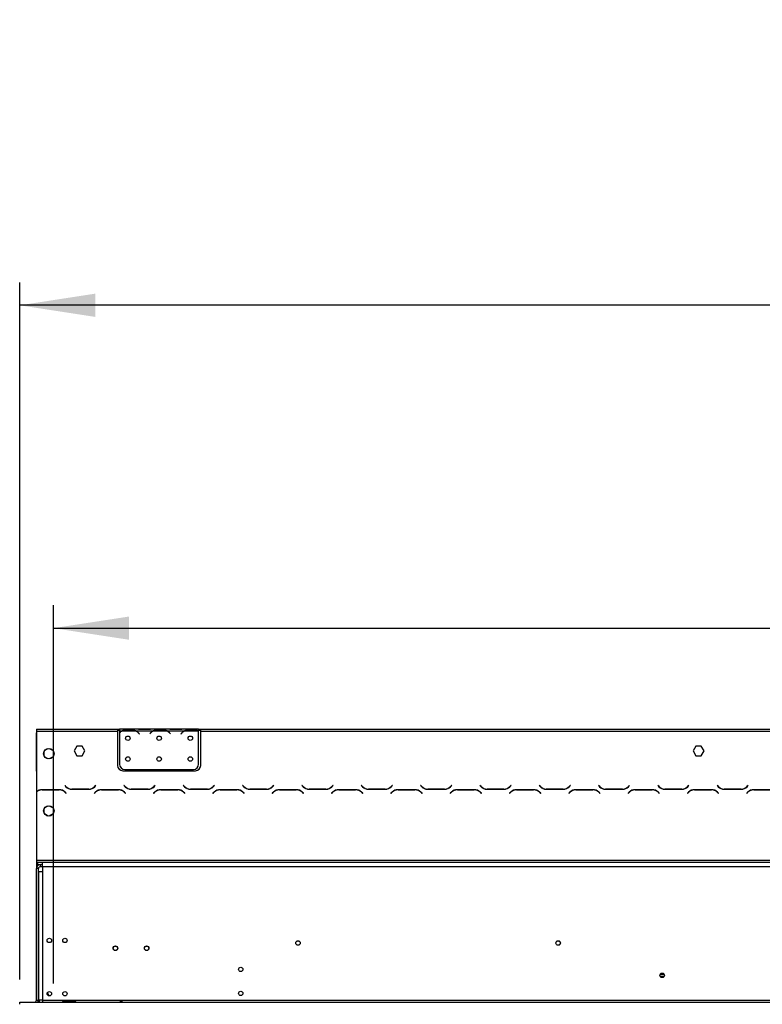
# Model space of a CAD drawing. Units: millimetres. Extents: x 197 to 5682, y 149 to 4472.
# Drawn here: x 579 to 1293, y 3292 to 4238 of the extents above; entities that cross this region are included whole.
import ezdxf

# ---------------------------------------------------------------- set-up
doc = ezdxf.new("R2010")
doc.units = ezdxf.units.MM
doc.header["$LTSCALE"] = 22
doc.layers.add('FORMAT', color=7, linetype='Continuous')
doc.styles.add('SLDTEXTSTYLE0', font='TXT', dxfattribs={"width": 0.75})
doc.dimstyles.new('SLDDIMSTYLE0', dxfattribs={"dimtxt": 77, "dimasz": 72.644, "dimexe": 0, "dimexo": 0.0625, "dimgap": 19.25, "dimtad": 1, "dimrnd": 1e-09, "dimzin": 12, "dimdsep": 46, "dimtxsty": 'SLDTEXTSTYLE0', "dimsah": 1, "dimcen": 0.09, "dimadec": 0, "dimazin": 3, "dimtfac": 1, "dimtofl": 0, "dimtmove": 0, "dimatfit": 3, "dimfxl": 0, "dimfrac": 2, "dimtolj": 1, "dimtzin": 12, "dimarcsym": 0})

# ---------------------------------------------------------------- blocks, each defined once
blk = doc.blocks.new('_D')
at = {"layer": 'FORMAT', "color": 7}
for p, q in [((2152.38, 3927.92), (2128.92, 3927.92)), ((2128.92, 3927.92), (2128.92, 3768.61)), ((2388.97, 3927.92), (2412.43, 3927.92)), ((2412.43, 3927.92), (2412.43, 3768.61)), ((2348.65, 3909.86), (2274.73, 3786.66)), ((2128.92, 3768.61), (2152.38, 3768.61)), ((2412.43, 3768.61), (2388.97, 3768.61)), ((611.76, 3311.9), (611.76, 3675.4)), ((2681.76, 3311.9), (2681.76, 3675.4)), ((611.76, 3653.4), (2681.76, 3653.4))]:
    blk.add_line(p, q, dxfattribs=at)
for points in [[(611.76, 3653.4), (684.4, 3642.23), (684.4, 3664.58)], [(2681.76, 3653.4), (2609.11, 3664.58), (2609.11, 3642.23)]]:
    blk.add_solid(points, dxfattribs=at)
at = {"layer": 'FORMAT', "color": 7, "attachment_point": 1, "style": 'SLDTEXTSTYLE0'}
for s, insert, char_height in [('1', (2266.17, 3927.67), 61.6), ('81', (2152.38, 3892.39), 77), ('"', (2357.2, 3892.39), 77), ('2', (2311.69, 3848.02), 61.6), ('2070', (2156.89, 3752.66), 77)]:
    blk.add_mtext(s, dxfattribs=dict(at, insert=insert, char_height=char_height))
blk = doc.blocks.new('_D_2')
at = {"layer": 'FORMAT', "color": 7}
for p, q in [((1631.97, 4238.23), (1608.51, 4238.23)), ((1608.51, 4238.23), (1608.51, 4078.93)), ((1914.07, 4238.23), (1937.53, 4238.23)), ((1937.53, 4238.23), (1937.53, 4078.93)), ((1828.24, 4220.18), (1754.32, 4096.98)), ((1608.51, 4078.93), (1631.97, 4078.93)), ((1937.53, 4078.93), (1914.07, 4078.93)), ((579.26, 3315.85), (579.26, 3985.72)), ((2714.26, 3315.85), (2714.26, 3985.72)), ((2714.26, 3963.72), (579.26, 3963.72))]:
    blk.add_line(p, q, dxfattribs=at)
for points in [[(579.26, 3963.72), (651.9, 3952.54), (651.9, 3974.9)], [(2714.26, 3963.72), (2641.61, 3974.9), (2641.61, 3952.54)]]:
    blk.add_solid(points, dxfattribs=at)
at = {"layer": 'FORMAT', "color": 7, "attachment_point": 1, "style": 'SLDTEXTSTYLE0'}
for s, insert, char_height in [('1', (1745.76, 4237.98), 61.6), ('84', (1631.97, 4202.71), 77), ('"', (1882.31, 4202.71), 77), ('16', (1791.28, 4158.33), 61.6), ('2135', (1659.23, 4062.98), 77)]:
    blk.add_mtext(s, dxfattribs=dict(at, insert=insert, char_height=char_height))

msp = doc.modelspace()

# ---------------------------------------------------------------- linework, layer by layer
at = {"color": 7, "linetype": 'Continuous', "lineweight": 25}
for p, q in [((595.254, 3553.562), (595.254, 3552.746)), ((595.258, 3553.562), (595.254, 3553.562)), ((595.254, 3552.746), (595.254, 3552.646)), ((595.258, 3552.646), (595.254, 3552.646)), ((595.254, 3520.982), (595.254, 3552.646)), ((595.258, 3556.346), (673.258, 3556.346)), ((595.258, 3556.346), (595.258, 3554.346)), ((595.258, 3554.346), (673.258, 3554.346)), ((595.258, 3554.346), (595.258, 3495.895)), ((673.258, 3556.346), (673.258, 3554.346)), ((673.258, 3556.346), (675.258, 3556.346)), ((673.258, 3555.346), (675.258, 3555.346)), ((673.258, 3554.346), (673.258, 3521.346)), ((675.258, 3556.346), (675.258, 3554.346)), ((692.024, 3556.346), (675.258, 3556.346)), ((677.024, 3554.346), (675.258, 3554.346)), ((675.258, 3554.346), (675.258, 3553.009)), ((675.258, 3552.721), (675.258, 3522.582)), ((691.064, 3554.346), (677.452, 3554.346)), ((680.925, 3555.657), (687.591, 3555.657)), ((680.925, 3555.002), (680.925, 3555.657)), ((680.925, 3555.162), (687.591, 3555.162)), ((687.591, 3555.002), (687.591, 3555.657)), ((707.024, 3554.346), (691.493, 3554.346)), ((692.452, 3556.346), (692.024, 3556.346)), ((695.925, 3556.346), (692.452, 3556.346)), ((693.566, 3552.376), (694.105, 3551.734)), ((694.258, 3551.862), (693.719, 3552.505)), ((694.105, 3551.734), (694.258, 3551.862)), ((702.591, 3556.346), (695.925, 3556.346)), ((702.591, 3555.856), (695.925, 3555.856)), ((706.064, 3556.346), (702.591, 3556.346)), ((704.797, 3552.505), (704.258, 3551.862)), ((704.258, 3551.862), (704.411, 3551.734)), ((704.411, 3551.734), (704.95, 3552.376)), ((706.538, 3556.346), (706.064, 3556.346)), ((722.024, 3556.346), (706.493, 3556.346)), ((721.064, 3554.346), (707.452, 3554.346)), ((710.925, 3555.657), (717.591, 3555.657)), ((710.925, 3555.002), (710.925, 3555.657)), ((710.925, 3555.162), (717.591, 3555.162)), ((717.591, 3555.002), (717.591, 3555.657)), ((737.024, 3554.346), (721.493, 3554.346)), ((722.452, 3556.346), (722.024, 3556.346)), ((725.925, 3556.346), (722.452, 3556.346)), ((723.566, 3552.376), (724.105, 3551.734)), ((724.258, 3551.862), (723.719, 3552.505)), ((724.105, 3551.734), (724.258, 3551.862)), ((732.591, 3556.346), (725.925, 3556.346)), ((732.591, 3555.856), (725.925, 3555.856)), ((736.064, 3556.346), (732.591, 3556.346)), ((734.797, 3552.505), (734.258, 3551.862)), ((734.258, 3551.862), (734.411, 3551.734)), ((734.411, 3551.734), (734.95, 3552.376)), ((736.538, 3556.346), (736.064, 3556.346)), ((751.258, 3556.346), (736.493, 3556.346)), ((751.064, 3554.346), (737.452, 3554.346)), ((740.925, 3555.002), (740.925, 3555.657)), ((740.925, 3555.657), (747.591, 3555.657)), ((740.925, 3555.162), (747.591, 3555.162)), ((747.591, 3555.002), (747.591, 3555.657)), ((751.258, 3554.523), (751.258, 3556.346)), ((751.258, 3556.346), (753.258, 3556.346)), ((751.258, 3555.346), (753.258, 3555.346)), ((751.258, 3554.435), (751.258, 3554.523)), ((751.258, 3522.582), (751.258, 3554.246)), ((753.258, 3556.346), (1606.758, 3556.346)), ((753.258, 3554.346), (753.258, 3556.346)), ((753.258, 3521.346), (753.258, 3554.346)), ((753.258, 3554.346), (1606.758, 3554.346)), ((634.131, 3539.896), (631.504, 3535.346)), ((639.385, 3539.896), (634.131, 3539.896)), ((642.012, 3535.346), (639.385, 3539.896)), ((1229.131, 3539.896), (1226.504, 3535.346)), ((1234.385, 3539.896), (1229.131, 3539.896)), ((1237.012, 3535.346), (1234.385, 3539.896)), ((602.708, 3530.673), (602.708, 3534.819)), ((603.188, 3535.65), (606.778, 3537.723)), ((607.738, 3537.723), (611.328, 3535.65)), ((611.808, 3534.819), (611.808, 3530.673)), ((631.504, 3535.346), (634.131, 3530.796)), ((634.131, 3530.796), (639.385, 3530.796)), ((639.385, 3530.796), (642.012, 3535.346)), ((1226.504, 3535.346), (1229.131, 3530.796)), ((1229.131, 3530.796), (1234.385, 3530.796)), ((1234.385, 3530.796), (1237.012, 3535.346)), ((595.254, 3515.982), (595.254, 3520.982)), ((606.778, 3527.769), (603.188, 3529.842)), ((611.328, 3529.842), (607.738, 3527.769)), ((595.258, 3515.982), (595.254, 3515.982)), ((678.258, 3516.346), (748.258, 3516.346)), ((680.258, 3517.582), (746.258, 3517.582)), ((622.65, 3502.188), (622.508, 3502.046)), ((622.508, 3502.046), (623.665, 3500.889)), ((623.748, 3501.089), (622.65, 3502.188)), ((652.367, 3502.188), (651.268, 3501.089)), ((651.351, 3500.889), (652.508, 3502.046)), ((652.508, 3502.046), (652.367, 3502.188)), ((679.65, 3502.188), (679.508, 3502.046)), ((679.508, 3502.046), (680.665, 3500.889)), ((680.748, 3501.089), (679.65, 3502.188)), ((709.367, 3502.188), (708.268, 3501.089)), ((708.351, 3500.889), (709.508, 3502.046)), ((709.508, 3502.046), (709.367, 3502.188)), ((736.65, 3502.188), (736.508, 3502.046)), ((736.508, 3502.046), (737.665, 3500.889)), ((737.748, 3501.089), (736.65, 3502.188)), ((766.367, 3502.188), (765.268, 3501.089)), ((765.351, 3500.889), (766.508, 3502.046)), ((766.508, 3502.046), (766.367, 3502.188)), ((793.65, 3502.188), (793.508, 3502.046)), ((793.508, 3502.046), (794.665, 3500.889)), ((794.748, 3501.089), (793.65, 3502.188)), ((823.367, 3502.188), (822.268, 3501.089)), ((822.351, 3500.889), (823.508, 3502.046)), ((823.508, 3502.046), (823.367, 3502.188)), ((850.65, 3502.188), (850.508, 3502.046)), ((850.508, 3502.046), (851.665, 3500.889)), ((851.748, 3501.089), (850.65, 3502.188)), ((880.367, 3502.188), (879.268, 3501.089)), ((879.351, 3500.889), (880.508, 3502.046)), ((880.508, 3502.046), (880.367, 3502.188)), ((907.65, 3502.188), (907.508, 3502.046)), ((907.508, 3502.046), (908.665, 3500.889)), ((908.748, 3501.089), (907.65, 3502.188)), ((937.367, 3502.188), (936.268, 3501.089)), ((936.351, 3500.889), (937.508, 3502.046)), ((937.508, 3502.046), (937.367, 3502.188)), ((964.65, 3502.188), (964.508, 3502.046)), ((964.508, 3502.046), (965.665, 3500.889)), ((965.748, 3501.089), (964.65, 3502.188)), ((994.367, 3502.188), (993.268, 3501.089)), ((993.351, 3500.889), (994.508, 3502.046)), ((994.508, 3502.046), (994.367, 3502.188)), ((1021.65, 3502.188), (1021.508, 3502.046)), ((1021.508, 3502.046), (1022.665, 3500.889)), ((1022.748, 3501.089), (1021.65, 3502.188)), ((1051.367, 3502.188), (1050.268, 3501.089)), ((1050.351, 3500.889), (1051.508, 3502.046)), ((1051.508, 3502.046), (1051.367, 3502.188)), ((1078.65, 3502.188), (1078.508, 3502.046)), ((1078.508, 3502.046), (1079.665, 3500.889)), ((1079.748, 3501.089), (1078.65, 3502.188)), ((1108.367, 3502.188), (1107.268, 3501.089)), ((1107.351, 3500.889), (1108.508, 3502.046)), ((1108.508, 3502.046), (1108.367, 3502.188)), ((1135.65, 3502.188), (1135.508, 3502.046)), ((1135.508, 3502.046), (1136.665, 3500.889)), ((1136.748, 3501.089), (1135.65, 3502.188)), ((1165.367, 3502.188), (1164.268, 3501.089)), ((1164.351, 3500.889), (1165.508, 3502.046)), ((1165.508, 3502.046), (1165.367, 3502.188)), ((1192.65, 3502.188), (1192.508, 3502.046)), ((1192.508, 3502.046), (1193.665, 3500.889)), ((1193.748, 3501.089), (1192.65, 3502.188)), ((1222.367, 3502.188), (1221.268, 3501.089)), ((1221.351, 3500.889), (1222.508, 3502.046)), ((1222.508, 3502.046), (1222.367, 3502.188)), ((1249.65, 3502.188), (1249.508, 3502.046)), ((1249.508, 3502.046), (1250.665, 3500.889)), ((1250.748, 3501.089), (1249.65, 3502.188)), ((1279.367, 3502.188), (1278.268, 3501.089)), ((1278.351, 3500.889), (1279.508, 3502.046)), ((1279.508, 3502.046), (1279.367, 3502.188)), ((595.258, 3495.613), (595.258, 3430.346)), ((617.194, 3498.146), (600.822, 3498.146)), ((600.905, 3497.946), (617.112, 3497.946)), ((615.258, 3498.146), (615.258, 3497.946)), ((622.768, 3495.603), (623.867, 3494.505)), ((624.008, 3494.646), (622.851, 3495.803)), ((623.867, 3494.505), (624.008, 3494.646)), ((629.322, 3498.546), (645.694, 3498.546)), ((645.612, 3498.746), (629.405, 3498.746)), ((652.165, 3495.803), (651.008, 3494.646)), ((651.008, 3494.646), (651.15, 3494.505)), ((651.15, 3494.505), (652.248, 3495.603)), ((674.194, 3498.146), (657.822, 3498.146)), ((657.905, 3497.946), (674.112, 3497.946)), ((679.768, 3495.603), (680.867, 3494.505)), ((681.008, 3494.646), (679.851, 3495.803)), ((680.867, 3494.505), (681.008, 3494.646)), ((686.322, 3498.546), (702.694, 3498.546)), ((702.612, 3498.746), (686.405, 3498.746)), ((709.165, 3495.803), (708.008, 3494.646)), ((708.008, 3494.646), (708.15, 3494.505)), ((708.15, 3494.505), (709.248, 3495.603)), ((731.194, 3498.146), (714.822, 3498.146)), ((714.905, 3497.946), (731.112, 3497.946)), ((736.768, 3495.603), (737.867, 3494.505)), ((738.008, 3494.646), (736.851, 3495.803)), ((737.867, 3494.505), (738.008, 3494.646)), ((743.322, 3498.546), (759.694, 3498.546)), ((759.612, 3498.746), (743.405, 3498.746)), ((766.165, 3495.803), (765.008, 3494.646)), ((765.008, 3494.646), (765.15, 3494.505)), ((765.15, 3494.505), (766.248, 3495.603)), ((788.194, 3498.146), (771.822, 3498.146)), ((771.905, 3497.946), (788.112, 3497.946)), ((793.768, 3495.603), (794.867, 3494.505)), ((795.008, 3494.646), (793.851, 3495.803)), ((794.867, 3494.505), (795.008, 3494.646)), ((800.322, 3498.546), (816.694, 3498.546)), ((816.612, 3498.746), (800.405, 3498.746)), ((823.165, 3495.803), (822.008, 3494.646)), ((822.008, 3494.646), (822.15, 3494.505)), ((822.15, 3494.505), (823.248, 3495.603)), ((845.194, 3498.146), (828.822, 3498.146)), ((828.905, 3497.946), (845.112, 3497.946)), ((850.768, 3495.603), (851.867, 3494.505)), ((852.008, 3494.646), (850.851, 3495.803)), ((851.867, 3494.505), (852.008, 3494.646)), ((857.322, 3498.546), (873.694, 3498.546)), ((873.612, 3498.746), (857.405, 3498.746)), ((880.165, 3495.803), (879.008, 3494.646)), ((879.008, 3494.646), (879.15, 3494.505)), ((879.15, 3494.505), (880.248, 3495.603)), ((902.194, 3498.146), (885.822, 3498.146)), ((885.905, 3497.946), (902.112, 3497.946)), ((907.768, 3495.603), (908.867, 3494.505)), ((909.008, 3494.646), (907.851, 3495.803)), ((908.867, 3494.505), (909.008, 3494.646)), ((914.322, 3498.546), (930.694, 3498.546)), ((930.612, 3498.746), (914.405, 3498.746)), ((937.165, 3495.803), (936.008, 3494.646)), ((936.008, 3494.646), (936.15, 3494.505)), ((936.15, 3494.505), (937.248, 3495.603)), ((959.194, 3498.146), (942.822, 3498.146)), ((942.905, 3497.946), (959.112, 3497.946)), ((964.768, 3495.603), (965.867, 3494.505)), ((966.008, 3494.646), (964.851, 3495.803)), ((965.867, 3494.505), (966.008, 3494.646)), ((971.322, 3498.546), (987.694, 3498.546)), ((987.612, 3498.746), (971.405, 3498.746)), ((994.165, 3495.803), (993.008, 3494.646)), ((993.008, 3494.646), (993.15, 3494.505)), ((993.15, 3494.505), (994.248, 3495.603)), ((1016.194, 3498.146), (999.822, 3498.146)), ((999.905, 3497.946), (1016.112, 3497.946)), ((1021.768, 3495.603), (1022.867, 3494.505)), ((1023.008, 3494.646), (1021.851, 3495.803)), ((1022.867, 3494.505), (1023.008, 3494.646)), ((1028.322, 3498.546), (1044.694, 3498.546)), ((1044.612, 3498.746), (1028.405, 3498.746)), ((1051.165, 3495.803), (1050.008, 3494.646)), ((1050.008, 3494.646), (1050.15, 3494.505)), ((1050.15, 3494.505), (1051.248, 3495.603)), ((1073.194, 3498.146), (1056.822, 3498.146)), ((1056.905, 3497.946), (1073.112, 3497.946)), ((1078.768, 3495.603), (1079.867, 3494.505)), ((1080.008, 3494.646), (1078.851, 3495.803)), ((1079.867, 3494.505), (1080.008, 3494.646)), ((1085.322, 3498.546), (1101.694, 3498.546)), ((1101.612, 3498.746), (1085.405, 3498.746)), ((1108.165, 3495.803), (1107.008, 3494.646)), ((1107.008, 3494.646), (1107.15, 3494.505)), ((1107.15, 3494.505), (1108.248, 3495.603)), ((1130.194, 3498.146), (1113.822, 3498.146)), ((1113.905, 3497.946), (1130.112, 3497.946)), ((1135.768, 3495.603), (1136.867, 3494.505)), ((1137.008, 3494.646), (1135.851, 3495.803)), ((1136.867, 3494.505), (1137.008, 3494.646)), ((1142.322, 3498.546), (1158.694, 3498.546)), ((1158.612, 3498.746), (1142.405, 3498.746)), ((1165.165, 3495.803), (1164.008, 3494.646)), ((1164.008, 3494.646), (1164.15, 3494.505)), ((1164.15, 3494.505), (1165.248, 3495.603)), ((1187.194, 3498.146), (1170.822, 3498.146)), ((1170.905, 3497.946), (1187.112, 3497.946)), ((1192.768, 3495.603), (1193.867, 3494.505)), ((1194.008, 3494.646), (1192.851, 3495.803)), ((1193.867, 3494.505), (1194.008, 3494.646)), ((1199.322, 3498.546), (1215.694, 3498.546)), ((1215.612, 3498.746), (1199.405, 3498.746)), ((1222.165, 3495.803), (1221.008, 3494.646)), ((1221.008, 3494.646), (1221.15, 3494.505)), ((1221.15, 3494.505), (1222.248, 3495.603)), ((1244.194, 3498.146), (1227.822, 3498.146)), ((1227.905, 3497.946), (1244.112, 3497.946)), ((1249.768, 3495.603), (1250.867, 3494.505)), ((1251.008, 3494.646), (1249.851, 3495.803)), ((1250.867, 3494.505), (1251.008, 3494.646)), ((1256.322, 3498.546), (1272.694, 3498.546)), ((1272.612, 3498.746), (1256.405, 3498.746)), ((1279.165, 3495.803), (1278.008, 3494.646)), ((1278.008, 3494.646), (1278.15, 3494.505)), ((1278.15, 3494.505), (1279.248, 3495.603)), ((1301.194, 3498.146), (1284.822, 3498.146)), ((1284.905, 3497.946), (1301.112, 3497.946)), ((603.188, 3480.65), (606.778, 3482.723)), ((607.738, 3482.723), (611.328, 3480.65)), ((602.708, 3475.673), (602.708, 3479.819)), ((606.778, 3472.769), (603.188, 3474.842)), ((611.328, 3474.842), (607.738, 3472.769)), ((611.808, 3479.819), (611.808, 3475.673)), ((595.258, 3430.346), (595.258, 3428.346)), ((595.258, 3430.346), (2698.258, 3430.346)), ((595.258, 3428.346), (2698.258, 3428.346)), ((595.258, 3428.346), (595.258, 3422.246)), ((596.258, 3428.346), (596.258, 3424.892)), ((599.258, 3424.246), (599.258, 3426.246)), ((599.258, 3426.246), (601.258, 3426.246)), ((601.258, 3424.346), (601.258, 3428.346)), ((597.258, 3422.246), (595.258, 3422.246)), ((595.258, 3295.846), (595.258, 3422.246)), ((597.258, 3295.846), (597.258, 3422.246)), ((597.258, 3419.346), (597.258, 3295.846)), ((597.258, 3419.346), (601.258, 3419.346)), ((599.258, 3424.246), (601.258, 3424.246)), ((601.258, 3424.346), (601.258, 3419.346)), ((601.258, 3424.346), (2692.258, 3424.346)), ((601.258, 3419.346), (601.258, 3295.846)), ((1194.855, 3320.746), (1198.661, 3320.746)), ((1194.855, 3318.746), (1198.661, 3318.746)), ((1198.298, 3318.246), (1195.218, 3318.246)), ((605.882, 3302.939), (607.275, 3299.952)), ((579.258, 3293.846), (579.358, 3293.846)), ((579.258, 3291.846), (579.258, 3293.846)), ((579.358, 3291.846), (579.358, 3293.846)), ((579.358, 3293.846), (2714.158, 3293.846)), ((595.258, 3295.846), (597.258, 3295.846)), ((597.258, 3295.846), (597.258, 3293.846)), ((601.258, 3295.846), (597.258, 3295.846)), ((597.958, 3295.846), (597.958, 3293.846)), ((601.258, 3295.846), (2692.258, 3295.846)), ((601.258, 3295.846), (601.258, 3293.846)), ((621.758, 3295.006), (631.758, 3295.006)), ((621.758, 3294.166), (621.758, 3295.006)), ((621.758, 3294.166), (631.758, 3294.166)), ((631.758, 3294.031), (621.758, 3294.031)), ((631.758, 3294.166), (631.758, 3295.006)), ((631.758, 3294.166), (632.062, 3294.057)), ((579.258, 3291.846), (579.358, 3291.846))]:
    msp.add_line(p, q, dxfattribs=at)
at = {"color": 8, "linetype": 'Continuous', "lineweight": 25}
for p, q in [((595.258, 3552.746), (595.254, 3552.746)), ((695.925, 3555.856), (695.925, 3556.346)), ((702.591, 3555.856), (702.591, 3556.346)), ((725.925, 3555.856), (725.925, 3556.346)), ((732.591, 3555.856), (732.591, 3556.346)), ((595.254, 3520.982), (595.258, 3520.982)), ((597.258, 3497.309), (597.258, 3497.067))]:
    msp.add_line(p, q, dxfattribs=at)
at = {"color": 7, "linetype": 'Continuous', "lineweight": 25}
for centre, radius in [((683.258, 3547.582), 2.15), ((713.258, 3547.582), 2.15), ((743.258, 3547.582), 2.15), ((607.258, 3532.746), 5), ((683.258, 3527.582), 2.15), ((713.258, 3527.582), 2.15), ((743.258, 3527.582), 2.15), ((607.258, 3477.746), 5), ((607.758, 3353.196), 2.1), ((622.758, 3353.196), 2.1), ((846.758, 3350.746), 2.2), ((846.758, 3350.746), 2.1), ((1096.758, 3350.746), 2.2), ((1096.758, 3350.746), 2.1), ((671.258, 3345.746), 2.2), ((671.258, 3345.746), 2.1), ((701.258, 3345.746), 2.2), ((701.258, 3345.746), 2.1), ((791.758, 3325.346), 2.1), ((1196.758, 3319.746), 2.15), ((607.758, 3301.996), 2.1), ((622.758, 3301.996), 2.1), ((791.758, 3302.346), 2.1)]:
    msp.add_circle(centre, radius, dxfattribs=at)
for centre, radius, start, end in [((680.925, 3547.362), 8, 119.191593, 135.106), ((680.925, 3547.362), 7.8, 116.442963, 136.600294), ((680.925, 3547.362), 7.8, 90, 116.442963), ((687.591, 3547.362), 7.8, 63.557037, 90), ((687.591, 3547.362), 7.8, 40, 63.557037), ((687.591, 3547.362), 8, 40, 60.808407), ((710.925, 3547.362), 8, 119.191593, 140), ((710.925, 3547.362), 7.8, 116.442963, 140), ((710.925, 3547.362), 7.8, 90, 116.442963), ((717.591, 3547.362), 7.8, 63.557037, 90), ((717.591, 3547.362), 7.8, 40, 63.557037), ((717.591, 3547.362), 8, 40, 60.808407), ((740.925, 3547.362), 8, 119.191593, 140), ((740.925, 3547.362), 7.8, 116.442963, 140), ((740.925, 3547.362), 7.8, 90, 116.442963), ((747.591, 3547.362), 7.8, 63.557037, 90), ((747.591, 3547.362), 7.8, 61.954801, 63.557037), ((678.258, 3521.346), 5, 180, 270), ((680.258, 3522.582), 5, 180, 270), ((746.258, 3522.582), 5, 270, 0), ((748.258, 3521.346), 5, 270, 0), ((600.822, 3490.146), 8, 90, 134.064169), ((600.905, 3489.946), 8, 90, 134.89574), ((617.112, 3489.946), 8, 45, 90), ((617.194, 3490.146), 8, 45, 90), ((629.322, 3506.546), 8, 225, 270), ((629.405, 3506.746), 8, 225, 270), ((645.612, 3506.746), 8, 270, 315), ((645.694, 3506.546), 8, 270, 315), ((657.822, 3490.146), 8, 90, 135), ((657.905, 3489.946), 8, 90, 135), ((674.112, 3489.946), 8, 45, 90), ((674.194, 3490.146), 8, 45, 90), ((686.322, 3506.546), 8, 225, 270), ((686.405, 3506.746), 8, 225, 270), ((702.612, 3506.746), 8, 270, 315), ((702.694, 3506.546), 8, 270, 315), ((714.822, 3490.146), 8, 90, 135), ((714.905, 3489.946), 8, 90, 135), ((731.112, 3489.946), 8, 45, 90), ((731.194, 3490.146), 8, 45, 90), ((743.322, 3506.546), 8, 225, 270), ((743.405, 3506.746), 8, 225, 270), ((759.612, 3506.746), 8, 270, 315), ((759.694, 3506.546), 8, 270, 315), ((771.822, 3490.146), 8, 90, 135), ((771.905, 3489.946), 8, 90, 135), ((788.112, 3489.946), 8, 45, 90), ((788.194, 3490.146), 8, 45, 90), ((800.322, 3506.546), 8, 225, 270), ((800.405, 3506.746), 8, 225, 270), ((816.612, 3506.746), 8, 270, 315), ((816.694, 3506.546), 8, 270, 315), ((828.822, 3490.146), 8, 90, 135), ((828.905, 3489.946), 8, 90, 135), ((845.112, 3489.946), 8, 45, 90), ((845.194, 3490.146), 8, 45, 90), ((857.322, 3506.546), 8, 225, 270), ((857.405, 3506.746), 8, 225, 270), ((873.612, 3506.746), 8, 270, 315), ((873.694, 3506.546), 8, 270, 315), ((885.822, 3490.146), 8, 90, 135), ((885.905, 3489.946), 8, 90, 135), ((902.112, 3489.946), 8, 45, 90), ((902.194, 3490.146), 8, 45, 90), ((914.322, 3506.546), 8, 225, 270), ((914.405, 3506.746), 8, 225, 270), ((930.612, 3506.746), 8, 270, 315), ((930.694, 3506.546), 8, 270, 315), ((942.822, 3490.146), 8, 90, 135), ((942.905, 3489.946), 8, 90, 135), ((959.112, 3489.946), 8, 45, 90), ((959.194, 3490.146), 8, 45, 90), ((971.322, 3506.546), 8, 225, 270), ((971.405, 3506.746), 8, 225, 270), ((987.612, 3506.746), 8, 270, 315), ((987.694, 3506.546), 8, 270, 315), ((999.822, 3490.146), 8, 90, 135), ((999.905, 3489.946), 8, 90, 135), ((1016.112, 3489.946), 8, 45, 90), ((1016.194, 3490.146), 8, 45, 90), ((1028.322, 3506.546), 8, 225, 270), ((1028.405, 3506.746), 8, 225, 270), ((1044.612, 3506.746), 8, 270, 315), ((1044.694, 3506.546), 8, 270, 315), ((1056.822, 3490.146), 8, 90, 135), ((1056.905, 3489.946), 8, 90, 135), ((1073.112, 3489.946), 8, 45, 90), ((1073.194, 3490.146), 8, 45, 90), ((1085.322, 3506.546), 8, 225, 270), ((1085.405, 3506.746), 8, 225, 270), ((1101.612, 3506.746), 8, 270, 315), ((1101.694, 3506.546), 8, 270, 315), ((1113.822, 3490.146), 8, 90, 135), ((1113.905, 3489.946), 8, 90, 135), ((1130.112, 3489.946), 8, 45, 90), ((1130.194, 3490.146), 8, 45, 90), ((1142.322, 3506.546), 8, 225, 270), ((1142.405, 3506.746), 8, 225, 270), ((1158.612, 3506.746), 8, 270, 315), ((1158.694, 3506.546), 8, 270, 315), ((1170.822, 3490.146), 8, 90, 135), ((1170.905, 3489.946), 8, 90, 135), ((1187.112, 3489.946), 8, 45, 90), ((1187.194, 3490.146), 8, 45, 90), ((1199.322, 3506.546), 8, 225, 270), ((1199.405, 3506.746), 8, 225, 270), ((1215.612, 3506.746), 8, 270, 315), ((1215.694, 3506.546), 8, 270, 315), ((1227.822, 3490.146), 8, 90, 135), ((1227.905, 3489.946), 8, 90, 135), ((1244.112, 3489.946), 8, 45, 90), ((1244.194, 3490.146), 8, 45, 90), ((1256.322, 3506.546), 8, 225, 270), ((1256.405, 3506.746), 8, 225, 270), ((1272.612, 3506.746), 8, 270, 315), ((1272.694, 3506.546), 8, 270, 315), ((1284.822, 3490.146), 8, 90, 135), ((1284.905, 3489.946), 8, 90, 135), ((599.258, 3422.246), 4, 90, 180), ((599.258, 3422.246), 2, 90, 180), ((593.258, 3295.846), 2, 270, 0), ((593.258, 3295.846), 4, 330, 0)]:
    msp.add_arc(centre, radius, start, end, dxfattribs=at)
for points, knots in [([(677.024, 3554.346), (677.614, 3554.738), (678.794, 3555.523), (680.215, 3555.613), (680.925, 3555.657)], [0, 0, 0, 0, 0.4997756, 1, 1, 1, 1]), ([(687.591, 3555.657), (688.301, 3555.612), (689.72, 3555.52), (690.902, 3554.737), (691.493, 3554.346)], [0, 0, 0, 0, 0.4999557, 1, 1, 1, 1]), ([(695.925, 3555.856), (695.216, 3555.926), (693.796, 3556.066), (692.614, 3556.253), (692.024, 3556.346)], [0, 0, 0, 0, 0.4999557, 1, 1, 1, 1]), ([(706.493, 3556.346), (705.903, 3556.252), (704.722, 3556.064), (703.301, 3555.926), (702.591, 3555.856)], [0, 0, 0, 0, 0.4997756, 1, 1, 1, 1]), ([(707.024, 3554.346), (707.614, 3554.738), (708.794, 3555.523), (710.215, 3555.613), (710.925, 3555.657)], [0, 0, 0, 0, 0.4997756, 1, 1, 1, 1]), ([(717.591, 3555.657), (718.301, 3555.612), (719.72, 3555.52), (720.902, 3554.737), (721.493, 3554.346)], [0, 0, 0, 0, 0.4999557, 1, 1, 1, 1]), ([(725.925, 3555.856), (725.216, 3555.926), (723.796, 3556.066), (722.614, 3556.253), (722.024, 3556.346)], [0, 0, 0, 0, 0.4999557, 1, 1, 1, 1]), ([(736.493, 3556.346), (735.903, 3556.252), (734.722, 3556.064), (733.301, 3555.926), (732.591, 3555.856)], [0, 0, 0, 0, 0.4997756, 1, 1, 1, 1]), ([(737.024, 3554.346), (737.614, 3554.738), (738.794, 3555.523), (740.215, 3555.613), (740.925, 3555.657)], [0, 0, 0, 0, 0.4997756, 1, 1, 1, 1]), ([(747.591, 3555.657), (748.251, 3555.618), (749.572, 3555.539), (750.696, 3554.862), (751.258, 3554.523)], [0, 0, 0, 0, 0.4998913, 1, 1, 1, 1]), ([(621.758, 3294.031), (621.611, 3294.04), (621.351, 3294.056), (621.06, 3294.115), (620.901, 3294.188), (620.821, 3294.254), (620.774, 3294.336), (620.76, 3294.431), (620.775, 3294.533), (620.823, 3294.634), (620.904, 3294.727), (621.062, 3294.842), (621.353, 3294.953), (621.612, 3294.987), (621.758, 3295.006)], [0, 0, 0, 0, 0.1655595, 0.293578, 0.3474648, 0.3976996, 0.4474557, 0.4999932, 0.5529458, 0.6030592, 0.6535355, 0.7075126, 0.8352472, 1, 1, 1, 1]), ([(631.758, 3295.006), (631.905, 3294.986), (632.165, 3294.952), (632.456, 3294.841), (632.615, 3294.726), (632.695, 3294.633), (632.743, 3294.533), (632.756, 3294.431), (632.742, 3294.336), (632.693, 3294.254), (632.613, 3294.187), (632.454, 3294.114), (632.163, 3294.056), (631.904, 3294.04), (631.758, 3294.031)], [0, 0, 0, 0, 0.1655595, 0.293578, 0.3474648, 0.3976996, 0.4474557, 0.4999932, 0.5529458, 0.6030592, 0.6535355, 0.7075126, 0.8352472, 1, 1, 1, 1]), ([(675.758, 3294.432), (675.762, 3294.471), (675.771, 3294.548), (675.844, 3294.666), (675.961, 3294.774), (676.147, 3294.888), (676.418, 3294.985), (676.755, 3295.016), (677.104, 3294.982), (677.38, 3294.886), (677.57, 3294.769), (677.678, 3294.664), (677.743, 3294.547), (677.765, 3294.43), (677.745, 3294.322), (677.674, 3294.23), (677.555, 3294.157), (677.368, 3294.089), (677.097, 3294.04), (676.758, 3294.027), (676.417, 3294.041), (676.147, 3294.09), (675.959, 3294.157), (675.843, 3294.23), (675.77, 3294.321), (675.762, 3294.395), (675.758, 3294.432)], [0, 0, 0, 0, 0.0295443, 0.0588309, 0.0903576, 0.1261565, 0.1850855, 0.2499457, 0.3125389, 0.3786855, 0.4117034, 0.4415955, 0.4704471, 0.5005606, 0.5296255, 0.5587099, 0.5904026, 0.6267396, 0.6855103, 0.75042, 0.8144325, 0.8743889, 0.9098739, 0.9411707, 0.9703675, 1, 1, 1, 1]), ([(676.355, 3294.06), (676.374, 3294.071), (676.441, 3294.112), (676.579, 3294.151), (676.755, 3294.171), (676.932, 3294.153), (677.101, 3294.098), (677.268, 3293.999), (677.385, 3293.912), (677.433, 3293.85), (677.436, 3293.846)], [0, 0, 0, 0, 0.054337, 0.2003129, 0.3495402, 0.4912352, 0.6345569, 0.7868336, 0.9850983, 1, 1, 1, 1])]:
    msp.add_open_spline(points, degree=3, knots=knots, dxfattribs=at)

# ---------------------------------------------------------------- dimensions: what is measured, and where the dimension line sits
at = {"layer": 'FORMAT', "color": 7}
dim = msp.add_linear_dim(base=(579.258, 3963.72), p1=(2714.258, 3293.846), p2=(579.258, 3293.846), dimstyle='SLDDIMSTYLE0', dxfattribs=at)
dim.commit()
dim.dimension.update_dxf_attribs({"geometry": '_D_2', "text_midpoint": (1773.022, 3963.72), "dimtype": 160})
dim = msp.add_linear_dim(base=(2681.758, 3653.405), p1=(611.758, 3289.902), p2=(2681.758, 3289.902), angle=0, dimstyle='SLDDIMSTYLE0', dxfattribs=at)
dim.commit()
dim.dimension.update_dxf_attribs({"geometry": '_D', "text_midpoint": (2270.674, 3653.405), "dimtype": 160})

doc.saveas('drawing.dxf')
